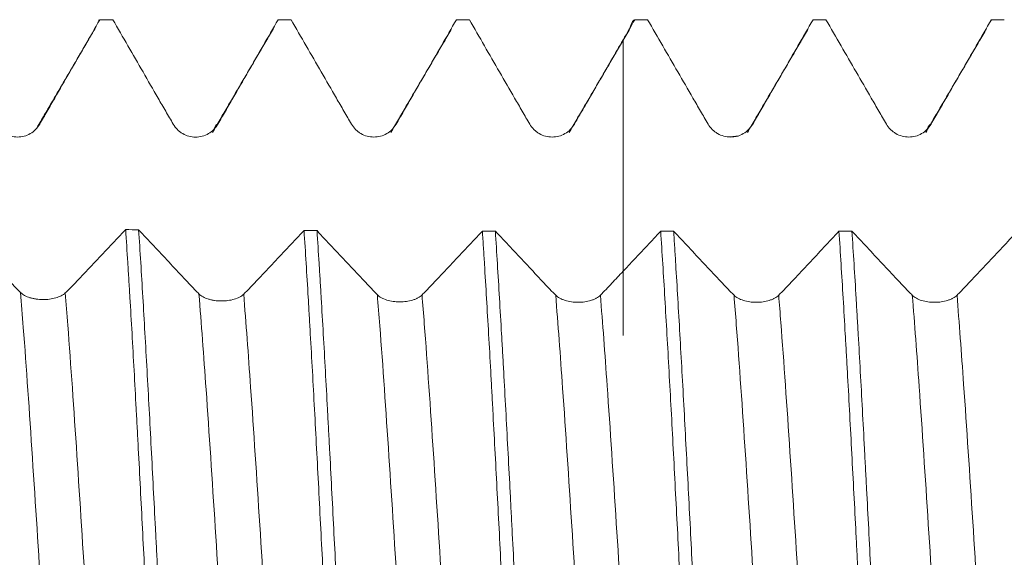
# Model space of a CAD drawing. Units: millimetres. Extents: x -42 to 60, y -67 to 58.
# Drawn here: x 28 to 31, y 0 to 2 of the extents above; entities that cross this region are included whole.
import ezdxf

# ---------------------------------------------------------------- set-up
doc = ezdxf.new("R2010")
doc.units = ezdxf.units.MM
doc.layers.add('1', color=4, linetype='Continuous')

msp = doc.modelspace()

# ---------------------------------------------------------------- linework, layer by layer
at = {"layer": '1', "lineweight": 18}
for p, q in [((28.6938, 1.5368), (28.6972, 1.5383)), ((31.1944, 1.5371), (31.197, 1.5383))]:
    msp.add_line(p, q, dxfattribs=at)
for points, knots in [([(28.5285, 1.2456), (28.5355, 1.2577), (28.5425, 1.2699), (28.5565, 1.2943), (28.5636, 1.3065), (28.5847, 1.3431), (28.5987, 1.3675), (28.641, 1.4407), (28.6691, 1.4895), (28.6972, 1.5383)], [0, 0, 0, 0, 0.125, 0.125, 0.25, 0.25, 0.5, 0.5, 1, 1, 1, 1]), ([(28.7335, 1.5383), (28.7617, 1.4895), (28.79, 1.4407), (28.8323, 1.3674), (28.8464, 1.343), (28.8676, 1.3063), (28.8747, 1.2941), (28.8888, 1.2697), (28.8959, 1.2576), (28.903, 1.2454)], [0, 0, 0, 0, 0.5, 0.5, 0.75, 0.75, 0.875, 0.875, 1, 1, 1, 1]), ([(29.0282, 1.2455), (29.0352, 1.2577), (29.0422, 1.2699), (29.0563, 1.2943), (29.0633, 1.3065), (29.0844, 1.3431), (29.0985, 1.3675), (29.1408, 1.4407), (29.1689, 1.4895), (29.1971, 1.5383)], [0, 0, 0, 0, 0.125, 0.125, 0.25, 0.25, 0.5, 0.5, 1, 1, 1, 1]), ([(29.2334, 1.5383), (29.2616, 1.4895), (29.2898, 1.4407), (29.3321, 1.3674), (29.3462, 1.343), (29.3674, 1.3064), (29.3745, 1.2942), (29.3886, 1.2698), (29.3957, 1.2576), (29.4028, 1.2454)], [0, 0, 0, 0, 0.5, 0.5, 0.75, 0.75, 0.875, 0.875, 1, 1, 1, 1]), ([(29.528, 1.2455), (29.535, 1.2577), (29.5421, 1.2699), (29.5561, 1.2943), (29.5632, 1.3065), (29.5843, 1.3431), (29.5984, 1.3675), (29.6407, 1.4407), (29.6689, 1.4895), (29.697, 1.5383)], [0, 0, 0, 0, 0.125, 0.125, 0.25, 0.25, 0.5, 0.5, 1, 1, 1, 1]), ([(29.7333, 1.5383), (29.7615, 1.4895), (29.7897, 1.4407), (29.832, 1.3674), (29.8461, 1.343), (29.8673, 1.3064), (29.8744, 1.2942), (29.8885, 1.2698), (29.8956, 1.2576), (29.9027, 1.2454)], [0, 0, 0, 0, 0.5, 0.5, 0.75, 0.75, 0.875, 0.875, 1, 1, 1, 1]), ([(30.1826, 1.5113), (30.1835, 1.5146), (30.1844, 1.5175), (30.1892, 1.5317), (30.1931, 1.5378), (30.197, 1.5383)], [0, 0, 0, 0, 0.187824, 0.187824, 1, 1, 1, 1]), ([(30.2333, 1.5383), (30.2615, 1.4895), (30.2897, 1.4407), (30.3321, 1.3675), (30.3462, 1.3431), (30.3673, 1.3065), (30.3744, 1.2943), (30.3885, 1.2699), (30.3956, 1.2578), (30.4027, 1.2456)], [0, 0, 0, 0, 0.5, 0.5, 0.75, 0.75, 0.875, 0.875, 1, 1, 1, 1]), ([(30.5279, 1.2456), (30.535, 1.2578), (30.542, 1.27), (30.5561, 1.2944), (30.5631, 1.3066), (30.5843, 1.3431), (30.5984, 1.3675), (30.6407, 1.4407), (30.6689, 1.4895), (30.697, 1.5383)], [0, 0, 0, 0, 0.125, 0.125, 0.25, 0.25, 0.5, 0.5, 1, 1, 1, 1]), ([(30.7333, 1.5383), (30.7615, 1.4895), (30.7897, 1.4407), (30.8321, 1.3675), (30.8462, 1.3431), (30.8673, 1.3065), (30.8744, 1.2943), (30.8885, 1.2699), (30.8956, 1.2578), (30.9027, 1.2456)], [0, 0, 0, 0, 0.5, 0.5, 0.75, 0.75, 0.875, 0.875, 1, 1, 1, 1]), ([(31.0279, 1.2456), (31.035, 1.2578), (31.042, 1.27), (31.0561, 1.2944), (31.0631, 1.3066), (31.0843, 1.3432), (31.0984, 1.3675), (31.1407, 1.4407), (31.1689, 1.4895), (31.197, 1.5383)], [0, 0, 0, 0, 0.125, 0.125, 0.25, 0.25, 0.5, 0.5, 1, 1, 1, 1]), ([(30.0279, 1.2455), (30.0336, 1.2553), (30.0393, 1.2652), (30.0507, 1.2849), (30.0564, 1.2948), (30.0735, 1.3244), (30.0849, 1.3441), (30.119, 1.4033), (30.1418, 1.4427), (30.1646, 1.4822)], [0, 0, 0, 0, 0.125, 0.125, 0.25, 0.25, 0.5, 0.5, 1, 1, 1, 1]), ([(30.1646, 1.4822), (30.1646, 1.4729), (30.1646, 1.4343), (30.1646, 1.3663), (30.1646, 1.2929), (30.1646, 1.2361), (30.1646, 1.1808), (30.1646, 1.0801), (30.1646, 0.942), (30.1646, 0.8037), (30.1646, 0.709), (30.1646, 0.6545), (30.1646, 0.6472), (30.1646, 0.6846), (30.1646, 0.7365), (30.1646, 0.7683), (30.1646, 0.7943), (30.1646, 0.8071), (30.1646, 0.8199), (30.1646, 0.8237)], [0, 0, 0, 0, 0.016774, 0.069318, 0.121863, 0.148135, 0.174408, 0.226952, 0.332042, 0.437131, 0.542221, 0.64731, 0.752399, 0.857489, 0.910034, 0.962578, 0.962578, 0.988851, 1, 1, 1, 1]), ([(28.4033, 1.2454), (28.4065, 1.24), (28.4104, 1.235), (28.4193, 1.2261), (28.4244, 1.2222), (28.4353, 1.216), (28.4412, 1.2135), (28.4534, 1.2102), (28.4597, 1.2094), (28.4724, 1.2094), (28.4786, 1.2102), (28.4908, 1.2134), (28.4967, 1.2159), (28.5076, 1.2222), (28.5126, 1.2261), (28.5215, 1.235), (28.5253, 1.24), (28.5285, 1.2456)], [0, 0, 0, 0, 0.125, 0.125, 0.25, 0.25, 0.375, 0.375, 0.5, 0.5, 0.625, 0.625, 0.75, 0.75, 0.875, 0.875, 1, 1, 1, 1]), ([(28.903, 1.2454), (28.9062, 1.2399), (28.91, 1.2349), (28.9167, 1.2283), (28.9191, 1.2262), (28.9242, 1.2223), (28.9268, 1.2206), (28.9349, 1.2159), (28.9409, 1.2134), (28.953, 1.2102), (28.9593, 1.2093), (28.972, 1.2093), (28.9783, 1.2101), (28.9905, 1.2134), (28.9964, 1.2158), (29.0072, 1.2221), (29.0123, 1.226), (29.0212, 1.2349), (29.025, 1.24), (29.0282, 1.2455)], [0, 0, 0, 0, 0.125, 0.125, 0.1875, 0.1875, 0.25, 0.25, 0.375, 0.375, 0.5, 0.5, 0.625, 0.625, 0.75, 0.75, 0.875, 0.875, 1, 1, 1, 1]), ([(29.4028, 1.2454), (29.406, 1.2399), (29.4098, 1.235), (29.4165, 1.2283), (29.4189, 1.2262), (29.4239, 1.2224), (29.4266, 1.2207), (29.4347, 1.216), (29.4407, 1.2135), (29.4528, 1.2102), (29.4591, 1.2094), (29.4718, 1.2094), (29.478, 1.2102), (29.4902, 1.2134), (29.4961, 1.2159), (29.507, 1.2221), (29.5121, 1.226), (29.521, 1.2349), (29.5249, 1.24), (29.528, 1.2455)], [0, 0, 0, 0, 0.125, 0.125, 0.1875, 0.1875, 0.25, 0.25, 0.375, 0.375, 0.5, 0.5, 0.625, 0.625, 0.75, 0.75, 0.875, 0.875, 1, 1, 1, 1]), ([(29.9027, 1.2454), (29.9059, 1.2399), (29.9097, 1.235), (29.9164, 1.2283), (29.9188, 1.2262), (29.9238, 1.2224), (29.9265, 1.2206), (29.9346, 1.2159), (29.9406, 1.2135), (29.9527, 1.2102), (29.959, 1.2094), (29.9717, 1.2094), (29.9779, 1.2102), (29.9902, 1.2134), (29.996, 1.2158), (30.0069, 1.2221), (30.012, 1.226), (30.0209, 1.2349), (30.0248, 1.24), (30.0279, 1.2455)], [0, 0, 0, 0, 0.125, 0.125, 0.1875, 0.1875, 0.25, 0.25, 0.375, 0.375, 0.5, 0.5, 0.625, 0.625, 0.75, 0.75, 0.875, 0.875, 1, 1, 1, 1]), ([(30.4027, 1.2456), (30.4059, 1.2401), (30.4097, 1.2351), (30.4164, 1.2285), (30.4188, 1.2264), (30.4238, 1.2225), (30.4265, 1.2208), (30.4346, 1.2161), (30.4406, 1.2136), (30.4527, 1.2104), (30.459, 1.2095), (30.4717, 1.2095), (30.4779, 1.2103), (30.4901, 1.2135), (30.496, 1.2159), (30.5069, 1.2222), (30.512, 1.2261), (30.5209, 1.235), (30.5248, 1.24), (30.5279, 1.2456)], [0, 0, 0, 0, 0.125, 0.125, 0.1875, 0.1875, 0.25, 0.25, 0.375, 0.375, 0.5, 0.5, 0.625, 0.625, 0.75, 0.75, 0.875, 0.875, 1, 1, 1, 1]), ([(30.9027, 1.2456), (30.9059, 1.2401), (30.9097, 1.2351), (30.9164, 1.2285), (30.9188, 1.2264), (30.9238, 1.2225), (30.9265, 1.2208), (30.9346, 1.2161), (30.9406, 1.2136), (30.9527, 1.2104), (30.959, 1.2095), (30.9717, 1.2095), (30.9779, 1.2103), (30.9901, 1.2135), (30.996, 1.216), (31.0069, 1.2222), (31.012, 1.2261), (31.0209, 1.235), (31.0248, 1.2401), (31.0279, 1.2456)], [0, 0, 0, 0, 0.125, 0.125, 0.1875, 0.1875, 0.25, 0.25, 0.375, 0.375, 0.5, 0.5, 0.625, 0.625, 0.75, 0.75, 0.875, 0.875, 1, 1, 1, 1]), ([(28.4748, 0.7736), (28.4678, 0.7804), (28.4608, 0.7875), (28.4467, 0.8022), (28.4396, 0.8098), (28.4185, 0.8325), (28.3761, 0.8778), (28.3338, 0.9231), (28.3056, 0.9534)], [0, 0, 0, 0, 0.125, 0.125, 0.25, 0.25, 0.5, 1, 1, 1, 1]), ([(28.7696, 0.9499), (28.7414, 0.92), (28.6991, 0.8753), (28.6532, 0.8269), (28.6355, 0.8083), (28.6285, 0.8008), (28.625, 0.7971), (28.6144, 0.7862), (28.6073, 0.7792), (28.6002, 0.7725)], [0, 0, 0, 0, 0.5, 0.75, 0.8125, 0.8125, 0.875, 0.875, 1, 1, 1, 1]), ([(28.7696, 0.9499), (28.7715, 0.92), (28.7735, 0.8892), (28.7765, 0.8415), (28.7775, 0.8254), (28.7795, 0.7929), (28.7805, 0.7766), (28.7854, 0.694), (28.7893, 0.6257), (28.7951, 0.5198), (28.7971, 0.4839), (28.8, 0.4293), (28.801, 0.4109), (28.803, 0.3739), (28.804, 0.3553), (28.8089, 0.2621), (28.8128, 0.1872), (28.8206, 0.0364), (28.8245, -0.0395), (28.8294, -0.1348), (28.8304, -0.1539), (28.8324, -0.1919), (28.8353, -0.2486), (28.8383, -0.3044), (28.8442, -0.4151), (28.8481, -0.4874), (28.853, -0.576), (28.854, -0.5936), (28.856, -0.6287), (28.857, -0.6462), (28.86, -0.6979), (28.8619, -0.7316), (28.8639, -0.7645)], [0, 0, 0, 0, 0.0625, 0.0625, 0.09375, 0.09375, 0.125, 0.125, 0.25, 0.25, 0.3125, 0.3125, 0.34375, 0.34375, 0.375, 0.375, 0.5, 0.5, 0.625, 0.625, 0.65625, 0.65625, 0.6875, 0.75, 0.75, 0.875, 0.875, 0.90625, 0.90625, 0.9375, 0.9375, 1, 1, 1, 1]), ([(28.9751, 0.7698), (28.9681, 0.7767), (28.9611, 0.7839), (28.9505, 0.7951), (28.947, 0.7989), (28.9399, 0.8064), (28.9223, 0.8253), (28.8764, 0.8742), (28.8341, 0.9195), (28.8059, 0.9496)], [0, 0, 0, 0, 0.125, 0.125, 0.1875, 0.1875, 0.25, 0.5, 1, 1, 1, 1]), ([(28.9001, -0.7643), (28.8962, -0.6986), (28.8923, -0.6303), (28.8874, -0.5417), (28.8864, -0.5239), (28.8844, -0.4878), (28.8834, -0.4695), (28.8805, -0.4146), (28.8785, -0.3778), (28.8726, -0.2668), (28.8687, -0.192), (28.8628, -0.0786), (28.8609, -0.0406), (28.8579, 0.0167), (28.857, 0.0359), (28.855, 0.0741), (28.854, 0.0932), (28.8491, 0.1882), (28.8452, 0.2631), (28.8393, 0.3739), (28.8374, 0.4105), (28.8334, 0.4832), (28.8315, 0.5194), (28.8255, 0.6266), (28.8216, 0.6952), (28.8138, 0.8267), (28.8099, 0.8896), (28.8059, 0.9496)], [0, 0, 0, 0, 0.125, 0.125, 0.15625, 0.15625, 0.1875, 0.1875, 0.25, 0.25, 0.375, 0.375, 0.4375, 0.4375, 0.46875, 0.46875, 0.5, 0.5, 0.625, 0.625, 0.6875, 0.6875, 0.75, 0.75, 0.875, 0.875, 1, 1, 1, 1]), ([(29.2698, 0.9472), (29.2416, 0.9173), (29.1993, 0.8725), (29.157, 0.8277), (29.1358, 0.8053), (29.1287, 0.7978), (29.1146, 0.783), (29.1076, 0.7759), (29.1005, 0.7691)], [0, 0, 0, 0, 0.5, 0.75, 0.75, 0.875, 0.875, 1, 1, 1, 1]), ([(29.2698, 0.9472), (29.2737, 0.8877), (29.2775, 0.8251), (29.2824, 0.7427), (29.2834, 0.726), (29.2854, 0.6922), (29.2863, 0.6751), (29.2893, 0.6233), (29.2913, 0.5883), (29.2971, 0.4824), (29.301, 0.4102), (29.3069, 0.2997), (29.3088, 0.2625), (29.3128, 0.1872), (29.3147, 0.1491), (29.3207, 0.0353), (29.3285, -0.1157), (29.3362, -0.2655), (29.3421, -0.3773), (29.3441, -0.4141), (29.348, -0.4865), (29.35, -0.5222), (29.3559, -0.6276), (29.3597, -0.6958), (29.3637, -0.7618)], [0, 0, 0, 0, 0.125, 0.125, 0.15625, 0.15625, 0.1875, 0.1875, 0.25, 0.25, 0.375, 0.375, 0.4375, 0.4375, 0.5, 0.5, 0.625, 0.75, 0.75, 0.8125, 0.8125, 0.875, 0.875, 1, 1, 1, 1]), ([(29.4753, 0.7674), (29.4683, 0.7743), (29.4613, 0.7816), (29.4471, 0.7966), (29.426, 0.8192), (29.3766, 0.8718), (29.3343, 0.9169), (29.3061, 0.947)], [0, 0, 0, 0, 0.125, 0.125, 0.25, 0.5, 1, 1, 1, 1]), ([(29.4, -0.7617), (29.398, -0.7288), (29.3961, -0.6951), (29.3921, -0.6261), (29.3902, -0.5912), (29.3843, -0.4855), (29.3804, -0.4134), (29.3745, -0.3031), (29.3726, -0.2659), (29.3686, -0.1908), (29.3667, -0.1527), (29.3608, -0.0391), (29.3529, 0.1118), (29.3452, 0.2614), (29.3403, 0.3545), (29.3393, 0.3731), (29.3374, 0.4098), (29.3344, 0.4646), (29.3315, 0.5181), (29.3257, 0.6236), (29.3218, 0.6917), (29.3169, 0.7742), (29.3159, 0.7906), (29.314, 0.8231), (29.313, 0.8392), (29.31, 0.8866), (29.3081, 0.9173), (29.3061, 0.947)], [0, 0, 0, 0, 0.0625, 0.0625, 0.125, 0.125, 0.25, 0.25, 0.3125, 0.3125, 0.375, 0.375, 0.5, 0.625, 0.625, 0.65625, 0.65625, 0.6875, 0.75, 0.75, 0.875, 0.875, 0.90625, 0.90625, 0.9375, 0.9375, 1, 1, 1, 1]), ([(29.7698, 0.9457), (29.7416, 0.9157), (29.6994, 0.8708), (29.65, 0.8185), (29.6289, 0.7961), (29.6148, 0.7811), (29.6077, 0.7739), (29.6006, 0.7669)], [0, 0, 0, 0, 0.5, 0.75, 0.875, 0.875, 1, 1, 1, 1]), ([(29.7698, 0.9457), (29.7708, 0.9307), (29.7718, 0.9154), (29.7737, 0.8846), (29.7767, 0.8379), (29.7796, 0.7897), (29.7854, 0.6915), (29.7893, 0.6234), (29.7942, 0.5351), (29.7951, 0.5173), (29.7971, 0.4813), (29.7981, 0.4631), (29.801, 0.4085), (29.803, 0.3719), (29.8088, 0.2615), (29.8127, 0.1871), (29.8186, 0.0743), (29.8205, 0.0365), (29.8235, -0.0205), (29.8245, -0.0396), (29.8265, -0.0777), (29.8274, -0.0966), (29.8324, -0.191), (29.8363, -0.2654), (29.8422, -0.3755), (29.8441, -0.412), (29.847, -0.4662), (29.848, -0.4842), (29.85, -0.5201), (29.851, -0.538), (29.8559, -0.6268), (29.8598, -0.695), (29.8637, -0.7604)], [0, 0, 0, 0, 0.03125, 0.03125, 0.0625, 0.125, 0.125, 0.25, 0.25, 0.28125, 0.28125, 0.3125, 0.3125, 0.375, 0.375, 0.5, 0.5, 0.5625, 0.5625, 0.59375, 0.59375, 0.625, 0.625, 0.75, 0.75, 0.8125, 0.8125, 0.84375, 0.84375, 0.875, 0.875, 1, 1, 1, 1]), ([(29.9754, 0.7662), (29.9684, 0.7732), (29.9613, 0.7805), (29.9472, 0.7955), (29.9261, 0.818), (29.8767, 0.8705), (29.8344, 0.9156), (29.8062, 0.9456)], [0, 0, 0, 0, 0.125, 0.125, 0.25, 0.5, 1, 1, 1, 1]), ([(29.9, -0.7603), (29.896, -0.6946), (29.8921, -0.6266), (29.8863, -0.5212), (29.8843, -0.4856), (29.8814, -0.4312), (29.8804, -0.413), (29.8784, -0.3762), (29.8774, -0.3576), (29.8725, -0.2649), (29.8647, -0.1156), (29.8569, 0.0353), (29.852, 0.1301), (29.851, 0.1492), (29.8491, 0.187), (29.8461, 0.2435), (29.8432, 0.2991), (29.8373, 0.4094), (29.8335, 0.4815), (29.8286, 0.5697), (29.8276, 0.5873), (29.8257, 0.6223), (29.8247, 0.6397), (29.8217, 0.6913), (29.8197, 0.725), (29.8139, 0.8236), (29.81, 0.8862), (29.8062, 0.9456)], [0, 0, 0, 0, 0.125, 0.125, 0.1875, 0.1875, 0.21875, 0.21875, 0.25, 0.25, 0.375, 0.5, 0.5, 0.53125, 0.53125, 0.5625, 0.625, 0.625, 0.75, 0.75, 0.78125, 0.78125, 0.8125, 0.8125, 0.875, 0.875, 1, 1, 1, 1]), ([(30.2698, 0.9453), (30.257, 0.9317), (30.2443, 0.9182), (30.2092, 0.8809), (30.1869, 0.8571), (30.1646, 0.8334)], [0, 0, 0, 0, 0.363584, 0.363584, 1, 1, 1, 1]), ([(30.2698, 0.9453), (30.2737, 0.886), (30.2776, 0.8232), (30.2855, 0.6904), (30.2894, 0.6221), (30.2972, 0.4818), (30.3011, 0.4097), (30.3069, 0.2988), (30.3089, 0.2612), (30.3128, 0.1861), (30.3148, 0.1486), (30.3206, 0.0359), (30.3245, -0.0393), (30.3304, -0.1521), (30.3323, -0.1898), (30.3353, -0.2462), (30.3363, -0.265), (30.3382, -0.3024), (30.3392, -0.3209), (30.3441, -0.4131), (30.348, -0.485), (30.3539, -0.5902), (30.3558, -0.6249), (30.3588, -0.6762), (30.3597, -0.6931), (30.3617, -0.7269), (30.3627, -0.7436), (30.3637, -0.7602)], [0, 0, 0, 0, 0.125, 0.125, 0.25, 0.25, 0.375, 0.375, 0.4375, 0.4375, 0.5, 0.5, 0.625, 0.625, 0.6875, 0.6875, 0.71875, 0.71875, 0.75, 0.75, 0.875, 0.875, 0.9375, 0.9375, 0.96875, 0.96875, 1, 1, 1, 1]), ([(30.4, -0.7602), (30.398, -0.7275), (30.3961, -0.6941), (30.3932, -0.6429), (30.3922, -0.6256), (30.3902, -0.5907), (30.3892, -0.5731), (30.3843, -0.4843), (30.3765, -0.34), (30.3687, -0.1911), (30.3628, -0.0776), (30.3608, -0.0394), (30.3569, 0.0364), (30.3549, 0.0741), (30.3491, 0.1867), (30.3452, 0.2611), (30.3393, 0.3716), (30.3374, 0.4083), (30.3334, 0.4813), (30.3314, 0.5172), (30.3256, 0.6229), (30.3217, 0.6909), (30.3159, 0.7892), (30.314, 0.8213), (30.311, 0.8686), (30.3101, 0.8842), (30.3081, 0.9151), (30.3071, 0.9303), (30.3061, 0.9453)], [0, 0, 0, 0, 0.0625, 0.0625, 0.09375, 0.09375, 0.125, 0.125, 0.25, 0.375, 0.375, 0.4375, 0.4375, 0.5, 0.5, 0.625, 0.625, 0.6875, 0.6875, 0.75, 0.75, 0.875, 0.875, 0.9375, 0.9375, 0.96875, 0.96875, 1, 1, 1, 1]), ([(30.4754, 0.766), (30.4684, 0.773), (30.4613, 0.7804), (30.4472, 0.7953), (30.426, 0.8178), (30.3767, 0.8703), (30.3343, 0.9153), (30.3061, 0.9453)], [0, 0, 0, 0, 0.125, 0.125, 0.25, 0.5, 1, 1, 1, 1]), ([(30.7698, 0.9453), (30.7416, 0.9153), (30.6994, 0.8703), (30.6501, 0.8178), (30.6289, 0.7953), (30.6148, 0.7804), (30.6078, 0.773), (30.6007, 0.7661)], [0, 0, 0, 0, 0.5, 0.75, 0.875, 0.875, 1, 1, 1, 1]), ([(30.7698, 0.9453), (30.7737, 0.8856), (30.7775, 0.8229), (30.7834, 0.7246), (30.7854, 0.6912), (30.7883, 0.6399), (30.7893, 0.6226), (30.7912, 0.5876), (30.7922, 0.5699), (30.7972, 0.4811), (30.8011, 0.4088), (30.8089, 0.262), (30.8128, 0.1874), (30.8177, 0.0928), (30.8187, 0.0737), (30.8207, 0.0356), (30.8237, -0.0214), (30.8266, -0.078), (30.8325, -0.1906), (30.8364, -0.265), (30.8422, -0.3756), (30.8442, -0.4123), (30.8481, -0.4853), (30.8501, -0.5211), (30.8559, -0.6268), (30.8598, -0.6947), (30.8637, -0.7602)], [0, 0, 0, 0, 0.125, 0.125, 0.1875, 0.1875, 0.21875, 0.21875, 0.25, 0.25, 0.375, 0.375, 0.5, 0.5, 0.53125, 0.53125, 0.5625, 0.625, 0.625, 0.75, 0.75, 0.8125, 0.8125, 0.875, 0.875, 1, 1, 1, 1]), ([(30.9, -0.7602), (30.8961, -0.6939), (30.8922, -0.6256), (30.8844, -0.4854), (30.8805, -0.4134), (30.8756, -0.321), (30.8746, -0.3024), (30.8726, -0.265), (30.8716, -0.2462), (30.8687, -0.1898), (30.8667, -0.1523), (30.8608, -0.0396), (30.857, 0.0356), (30.8511, 0.1485), (30.8491, 0.1861), (30.8462, 0.2426), (30.8452, 0.2614), (30.8432, 0.2987), (30.8422, 0.3173), (30.8373, 0.4096), (30.8335, 0.4816), (30.8276, 0.5869), (30.8257, 0.6216), (30.8227, 0.6729), (30.8218, 0.6899), (30.8198, 0.7237), (30.8188, 0.7405), (30.8139, 0.8232), (30.81, 0.886), (30.8061, 0.9453)], [0, 0, 0, 0, 0.125, 0.125, 0.25, 0.25, 0.28125, 0.28125, 0.3125, 0.3125, 0.375, 0.375, 0.5, 0.5, 0.5625, 0.5625, 0.59375, 0.59375, 0.625, 0.625, 0.75, 0.75, 0.8125, 0.8125, 0.84375, 0.84375, 0.875, 0.875, 1, 1, 1, 1]), ([(30.9754, 0.766), (30.9684, 0.773), (30.9613, 0.7803), (30.9472, 0.7953), (30.926, 0.8178), (30.8766, 0.8703), (30.8343, 0.9153), (30.8061, 0.9453)], [0, 0, 0, 0, 0.125, 0.125, 0.25, 0.5, 1, 1, 1, 1]), ([(31.2698, 0.9452), (31.2417, 0.9152), (31.1994, 0.8702), (31.1501, 0.8178), (31.1289, 0.7953), (31.1148, 0.7803), (31.1078, 0.773), (31.1007, 0.766)], [0, 0, 0, 0, 0.5, 0.75, 0.875, 0.875, 1, 1, 1, 1]), ([(30.1646, 0.8334), (30.154, 0.822), (30.1433, 0.8107), (30.1273, 0.7937), (30.122, 0.788), (30.1114, 0.7768), (30.106, 0.7714), (30.1007, 0.7661)], [0, 0, 0, 0, 0.5, 0.5, 0.75, 0.75, 1, 1, 1, 1]), ([(28.6002, 0.7725), (28.597, 0.7695), (28.5931, 0.7668), (28.5842, 0.7621), (28.5791, 0.7601), (28.5682, 0.757), (28.5623, 0.7558), (28.5501, 0.7542), (28.5438, 0.7538), (28.5311, 0.7539), (28.5249, 0.7544), (28.5157, 0.7557), (28.5127, 0.7563), (28.5068, 0.7576), (28.504, 0.7583), (28.4958, 0.7608), (28.4907, 0.7629), (28.4818, 0.7678), (28.478, 0.7705), (28.4748, 0.7736)], [0, 0, 0, 0, 0.125, 0.125, 0.25, 0.25, 0.375, 0.375, 0.5, 0.5, 0.625, 0.625, 0.6875, 0.6875, 0.75, 0.75, 0.875, 0.875, 1, 1, 1, 1]), ([(29.1005, 0.7691), (29.0973, 0.766), (29.0934, 0.7632), (29.0845, 0.7584), (29.0794, 0.7564), (29.0685, 0.7531), (29.0626, 0.7519), (29.0504, 0.7502), (29.0441, 0.7498), (29.0314, 0.7499), (29.0252, 0.7504), (29.016, 0.7517), (29.013, 0.7523), (29.0072, 0.7536), (29.0043, 0.7543), (28.9962, 0.7569), (28.9911, 0.759), (28.9822, 0.7639), (28.9783, 0.7667), (28.9751, 0.7698)], [0, 0, 0, 0, 0.125, 0.125, 0.25, 0.25, 0.375, 0.375, 0.5, 0.5, 0.625, 0.625, 0.6875, 0.6875, 0.75, 0.75, 0.875, 0.875, 1, 1, 1, 1]), ([(29.6006, 0.7669), (29.5974, 0.7638), (29.5936, 0.761), (29.5869, 0.7574), (29.5845, 0.7562), (29.5795, 0.7542), (29.5768, 0.7532), (29.5687, 0.7507), (29.5627, 0.7495), (29.5506, 0.7478), (29.5443, 0.7473), (29.5316, 0.7474), (29.5254, 0.7478), (29.5131, 0.7496), (29.5073, 0.7509), (29.4964, 0.7543), (29.4912, 0.7564), (29.4824, 0.7614), (29.4785, 0.7642), (29.4753, 0.7674)], [0, 0, 0, 0, 0.125, 0.125, 0.1875, 0.1875, 0.25, 0.25, 0.375, 0.375, 0.5, 0.5, 0.625, 0.625, 0.75, 0.75, 0.875, 0.875, 1, 1, 1, 1]), ([(30.1007, 0.7661), (30.0975, 0.763), (30.0937, 0.7602), (30.087, 0.7565), (30.0845, 0.7553), (30.0795, 0.7532), (30.0769, 0.7523), (30.0688, 0.7498), (30.0628, 0.7484), (30.0507, 0.7467), (30.0444, 0.7463), (30.0317, 0.7463), (30.0255, 0.7467), (30.0132, 0.7484), (30.0073, 0.7497), (29.9964, 0.7531), (29.9913, 0.7552), (29.9825, 0.7602), (29.9786, 0.763), (29.9754, 0.7662)], [0, 0, 0, 0, 0.125, 0.125, 0.1875, 0.1875, 0.25, 0.25, 0.375, 0.375, 0.5, 0.5, 0.625, 0.625, 0.75, 0.75, 0.875, 0.875, 1, 1, 1, 1]), ([(30.6007, 0.7661), (30.5975, 0.7629), (30.5937, 0.7601), (30.587, 0.7564), (30.5846, 0.7553), (30.5795, 0.7532), (30.5769, 0.7522), (30.5688, 0.7497), (30.5628, 0.7484), (30.5507, 0.7466), (30.5444, 0.7462), (30.5317, 0.7461), (30.5255, 0.7466), (30.5132, 0.7483), (30.5073, 0.7496), (30.4965, 0.753), (30.4913, 0.7551), (30.4825, 0.76), (30.4786, 0.7629), (30.4754, 0.766)], [0, 0, 0, 0, 0.125, 0.125, 0.1875, 0.1875, 0.25, 0.25, 0.375, 0.375, 0.5, 0.5, 0.625, 0.625, 0.75, 0.75, 0.875, 0.875, 1, 1, 1, 1]), ([(31.1007, 0.766), (31.0975, 0.7628), (31.0937, 0.7601), (31.087, 0.7564), (31.0846, 0.7552), (31.0795, 0.7531), (31.0769, 0.7522), (31.0688, 0.7496), (31.0628, 0.7483), (31.0507, 0.7466), (31.0444, 0.7461), (31.0317, 0.7461), (31.0255, 0.7465), (31.0132, 0.7482), (31.0073, 0.7495), (30.9964, 0.7529), (30.9913, 0.755), (30.9825, 0.76), (30.9786, 0.7628), (30.9754, 0.766)], [0, 0, 0, 0, 0.125, 0.125, 0.1875, 0.1875, 0.25, 0.25, 0.375, 0.375, 0.5, 0.5, 0.625, 0.625, 0.75, 0.75, 0.875, 0.875, 1, 1, 1, 1])]:
    msp.add_open_spline(points, degree=3, knots=knots, dxfattribs=at)
for points, degree in [([(28.7335, 1.5383), (28.7214, 1.5383), (28.7093, 1.5383), (28.6972, 1.5383)], 3), ([(29.2334, 1.5383), (29.2213, 1.5383), (29.2092, 1.5383), (29.1971, 1.5383)], 3), ([(29.7333, 1.5383), (29.7212, 1.5383), (29.7091, 1.5383), (29.697, 1.5383)], 3), ([(30.1646, 1.4822), (30.1754, 1.5009), (30.1862, 1.5196), (30.197, 1.5383)], 3), ([(30.2333, 1.5383), (30.2212, 1.5383), (30.2091, 1.5383), (30.197, 1.5383)], 3), ([(30.7333, 1.5383), (30.7212, 1.5383), (30.7091, 1.5383), (30.697, 1.5383)], 3), ([(31.2333, 1.5383), (31.2212, 1.5383), (31.2091, 1.5383), (31.197, 1.5383)], 3), ([(28.6838, 1.5138), (28.6025, 1.3748), (28.5212, 1.2363)], 2), ([(29.1838, 1.5136), (29.0984, 1.3677), (29.013, 1.2223)], 2), ([(29.6837, 1.5132), (29.5984, 1.3674), (29.513, 1.2222)], 2), ([(30.1837, 1.5133), (30.0984, 1.3675), (30.013, 1.2222)], 2), ([(30.6837, 1.5132), (30.5984, 1.3674), (30.513, 1.2222)], 2), ([(31.1837, 1.5133), (31.0984, 1.3675), (31.013, 1.2223)], 2), ([(30.4875, 1.2123), (30.4765, 1.2105), (30.4613, 1.2097)], 2), ([(28.7696, 0.9499), (28.7817, 0.9498), (28.7938, 0.9497), (28.8059, 0.9496)], 3), ([(29.2698, 0.9472), (29.2819, 0.9471), (29.294, 0.9471), (29.3061, 0.947)], 3), ([(29.7698, 0.9457), (29.7819, 0.9457), (29.794, 0.9456), (29.8062, 0.9456)], 3), ([(30.2698, 0.9453), (30.2819, 0.9453), (30.294, 0.9453), (30.3061, 0.9453)], 3), ([(30.7698, 0.9453), (30.7819, 0.9453), (30.794, 0.9453), (30.8061, 0.9453)], 3)]:
    msp.add_open_spline(points, degree=degree, dxfattribs=at)
at = {"layer": '1', "lineweight": 13}
for points, knots in [([(29.0141, 1.2254), (29.0152, 1.2285), (29.0199, 1.2402), (29.0246, 1.2453), (29.0282, 1.2455)], [0, 0, 0, 0, 0.238579, 1, 1, 1, 1]), ([(31.0139, 1.225), (31.0149, 1.2278), (31.0196, 1.2397), (31.0243, 1.2452), (31.0279, 1.2456)], [0, 0, 0, 0, 0.208786, 1, 1, 1, 1]), ([(28.4748, 0.7736), (28.4774, 0.7422), (28.4885, 0.6008), (28.5081, 0.3155), (28.5338, -0.0895), (28.5543, -0.4072), (28.5664, -0.5763), (28.5699, -0.6235)], [0, 0, 0, 0, 0.080939, 0.350625, 0.620311, 0.889997, 1, 1, 1, 1]), ([(28.6002, 0.7725), (28.6026, 0.7434), (28.6135, 0.6046), (28.6329, 0.3225), (28.6586, -0.0823), (28.6793, -0.4022), (28.6914, -0.5735), (28.6951, -0.6224)], [0, 0, 0, 0, 0.075121, 0.345311, 0.615501, 0.88569, 1, 1, 1, 1]), ([(28.9751, 0.7698), (28.9818, 0.6876), (28.997, 0.4816), (29.0208, 0.1164), (29.0456, -0.2756), (29.0619, -0.5149), (29.0696, -0.6196)], [0, 0, 0, 0, 0.212162, 0.483606, 0.755049, 1, 1, 1, 1]), ([(29.1005, 0.7691), (29.107, 0.6889), (29.122, 0.4857), (29.1456, 0.1239), (29.1706, -0.2707), (29.1869, -0.5123), (29.1948, -0.6189)], [0, 0, 0, 0, 0.206867, 0.478602, 0.750338, 1, 1, 1, 1]), ([(29.4753, 0.7674), (29.4776, 0.7391), (29.4885, 0.601), (29.5078, 0.3199), (29.5335, -0.0852), (29.554, -0.4019), (29.566, -0.5706), (29.5694, -0.6172)], [0, 0, 0, 0, 0.073164, 0.345653, 0.618141, 0.89063, 1, 1, 1, 1]), ([(29.6006, 0.7669), (29.6028, 0.7407), (29.6134, 0.6049), (29.6327, 0.3268), (29.6583, -0.0776), (29.679, -0.3971), (29.6911, -0.5682), (29.6947, -0.6168)], [0, 0, 0, 0, 0.067907, 0.340548, 0.613188, 0.885828, 1, 1, 1, 1]), ([(29.9754, 0.7662), (29.9819, 0.686), (29.9969, 0.4826), (30.0205, 0.1212), (30.0453, -0.2714), (30.0616, -0.5112), (30.0693, -0.6163)], [0, 0, 0, 0, 0.207261, 0.480226, 0.753192, 1, 1, 1, 1]), ([(30.1007, 0.7661), (30.107, 0.6879), (30.1219, 0.4872), (30.1453, 0.1286), (30.1703, -0.2666), (30.1867, -0.509), (30.1946, -0.6163)], [0, 0, 0, 0, 0.20225, 0.475192, 0.748135, 1, 1, 1, 1]), ([(30.4754, 0.766), (30.4776, 0.7393), (30.4883, 0.603), (30.5075, 0.324), (30.5332, -0.0804), (30.5538, -0.3985), (30.5658, -0.5686), (30.5693, -0.6163)], [0, 0, 0, 0, 0.069133, 0.342089, 0.615046, 0.888003, 1, 1, 1, 1]), ([(30.6007, 0.7661), (30.6027, 0.7413), (30.6133, 0.6072), (30.6324, 0.3314), (30.658, -0.0728), (30.6787, -0.3939), (30.691, -0.5665), (30.6946, -0.6163)], [0, 0, 0, 0, 0.064209, 0.337147, 0.610085, 0.883023, 1, 1, 1, 1]), ([(30.9754, 0.766), (30.9818, 0.6871), (30.9967, 0.4855), (31.0202, 0.1259), (31.0451, -0.2685), (31.0615, -0.5099), (31.0693, -0.6164)], [0, 0, 0, 0, 0.20411, 0.477031, 0.749951, 1, 1, 1, 1]), ([(31.1007, 0.766), (31.1069, 0.6891), (31.1217, 0.49), (31.145, 0.1334), (31.1701, -0.2635), (31.1866, -0.5077), (31.1946, -0.6164)], [0, 0, 0, 0, 0.199076, 0.472034, 0.744993, 1, 1, 1, 1])]:
    msp.add_open_spline(points, degree=3, knots=knots, dxfattribs=at)

doc.saveas('drawing.dxf')
